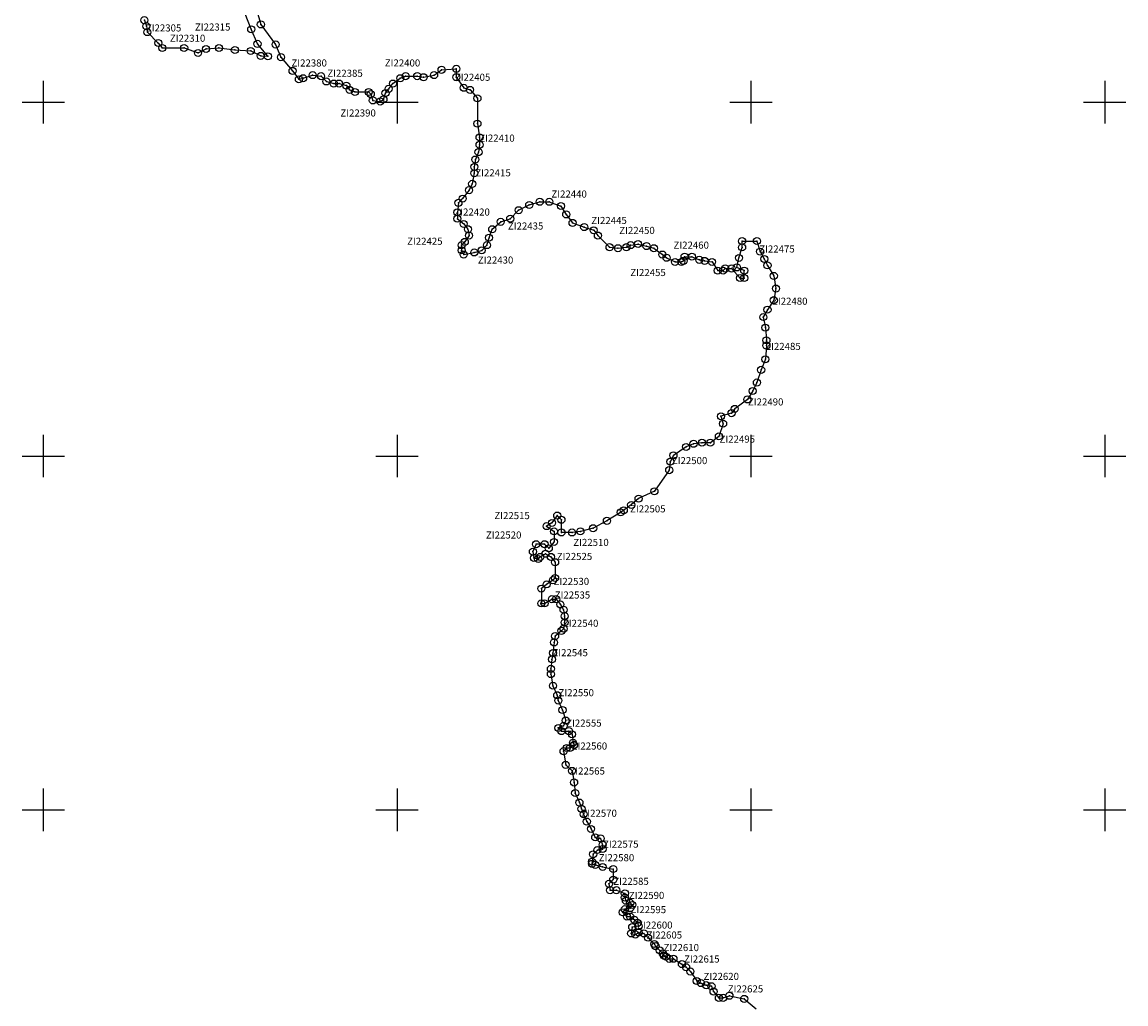
# Model space of a CAD drawing. Units: millimetres. Extents: x 796284 to 801234, y 2761984 to 2763800.
# Drawn here: x 797188 to 797812, y 2762490 to 2763045 of the extents above; entities that cross this region are included whole.
import ezdxf

# ---------------------------------------------------------------- set-up
doc = ezdxf.new("R2010")
doc.units = ezdxf.units.MM
doc.header["$LTSCALE"] = 40
doc.header["$PDMODE"] = 32
doc.header["$PDSIZE"] = 4
for name, color, linetype in [('AMBIENT_COSTER', 7, 'Continuous'), ('CVL_RETUTM', 8, 'Continuous'), ('NUM_A COST', 7, 'Continuous'), ('PUNT_A COST', 7, 'Continuous')]:
    doc.layers.add(name, color=color, linetype=linetype)
doc.styles.add('SIMPLEX1', font='SIMPLEX1.shx')

msp = doc.modelspace()

# ---------------------------------------------------------------- linework, layer by layer
at = {"layer": 'AMBIENT_COSTER', "color": 3}
for points in [[(797257.12, 2763046.37), (797258.25, 2763043), (797258.81, 2763039.63), (797265, 2763033.45), (797267.25, 2763030.64), (797279.62, 2763030.65), (797287.49, 2763027.84), (797291.99, 2763030.08), (797299.3, 2763030.64), (797308.29, 2763029.52), (797317.29, 2763028.96), (797322.91, 2763026.15), (797326.96, 2763025.94), (797321.08, 2763032.98), (797317.55, 2763041.21), (797314.03, 2763050.01)], [(797320.59, 2763052.31), (797322.98, 2763043.96), (797331.34, 2763032.62), (797334.33, 2763025.46), (797340.9, 2763017.7), (797344.48, 2763012.93), (797346.87, 2763013.53), (797352.25, 2763015.32), (797357.02, 2763014.72), (797360.01, 2763011.73), (797364.19, 2763010.54), (797367.18, 2763010.54), (797371.36, 2763009.35), (797373.15, 2763006.96), (797376.14, 2763005.77), (797383.9, 2763005.77), (797385.1, 2763004.57), (797386.29, 2763000.99), (797390.47, 2763000.4), (797392.26, 2763001.59), (797393.46, 2763005.17), (797395.25, 2763007.56), (797397.64, 2763010.54), (797401.82, 2763013.53), (797404.81, 2763014.72), (797411.38, 2763014.72), (797414.96, 2763014.12), (797420.93, 2763015.32), (797425.12, 2763018.3), (797433.48, 2763018.9), (797433.48, 2763014.12), (797437.66, 2763008.15), (797441.24, 2763006.96), (797445.42, 2763002.19), (797445.42, 2762987.87), (797446.62, 2762980.11), (797446.62, 2762975.93), (797446.02, 2762971.76), (797444.23, 2762967.58), (797443.63, 2762963.4), (797443.63, 2762959.82), (797442.44, 2762953.85), (797440.65, 2762950.27), (797437.06, 2762945.5), (797434.67, 2762943.11), (797434.07, 2762937.74), (797434.07, 2762934.16), (797437.66, 2762931.18), (797440.05, 2762928.19), (797440.65, 2762924.61), (797438.26, 2762921.03), (797436.46, 2762919.24), (797436.46, 2762916.26), (797437.66, 2762913.87), (797443.63, 2762915.07), (797447.81, 2762916.26), (797450.8, 2762919.24), (797451.99, 2762923.42), (797453.79, 2762928.2), (797458.56, 2762932.37), (797463.94, 2762934.16), (797468.72, 2762938.93), (797474.69, 2762941.92), (797480.66, 2762943.71), (797486.04, 2762943.71), (797492.61, 2762941.32), (797495.6, 2762936.55), (797499.18, 2762931.78), (797505.75, 2762929.39), (797511.13, 2762927.6), (797513.52, 2762924.61), (797520.09, 2762918.05), (797524.86, 2762917.45), (797529.64, 2762918.05), (797532.03, 2762919.24), (797536.21, 2762919.84), (797540.99, 2762918.65), (797545.17, 2762917.45), (797549.95, 2762913.87), (797552.34, 2762912.08), (797557.12, 2762909.7), (797560.7, 2762909.7), (797561.9, 2762910.29), (797562.49, 2762912.68), (797566.68, 2762912.68), (797570.86, 2762910.89), (797573.84, 2762910.29), (797578.03, 2762909.7), (797581.3, 2762904.8), (797584.29, 2762904.8), (797585.48, 2762906), (797589.07, 2762906), (797593.84, 2762900.63), (797596.24, 2762900.63), (797596.23, 2762904.8), (797592.05, 2762906.6), (797593.25, 2762911.97), (797595.04, 2762917.93), (797595.04, 2762921.51), (797603.4, 2762921.51), (797605.19, 2762915.55), (797607.58, 2762911.37), (797609.38, 2762907.79), (797612.96, 2762901.82), (797614.15, 2762894.66), (797612.96, 2762888.1), (797609.38, 2762882.73), (797606.99, 2762878.55), (797608.18, 2762872.58), (797608.78, 2762865.42), (797608.78, 2762862.44), (797608.18, 2762854.68), (797605.79, 2762848.71), (797603.4, 2762841.55), (797601.01, 2762836.78), (797598.03, 2762832.01), (797590.86, 2762826.63), (797589.07, 2762824.25), (797583.09, 2762822.46), (797584.29, 2762818.28), (797581.9, 2762811.12), (797577.12, 2762807.54), (797572.34, 2762807.54), (797567.56, 2762806.94), (797563.38, 2762805.15), (797556.22, 2762800.38), (797554.42, 2762796.8), (797553.83, 2762792.02), (797545.46, 2762780.09), (797536.51, 2762775.91), (797532.32, 2762772.33), (797528.14, 2762769.35), (797526.35, 2762768.16), (797518.59, 2762763.38), (797510.82, 2762759.2), (797503.65, 2762757.41), (797498.87, 2762756.82), (797492.9, 2762756.82), (797492.9, 2762763.98), (797490.51, 2762766.36), (797487.53, 2762762.19), (797484.54, 2762760.4), (797488.72, 2762757.41), (797488.72, 2762751.45), (797485.73, 2762747.87), (797483.34, 2762750.14), (797478.57, 2762750.14), (797476.77, 2762745.96), (797477.37, 2762742.38), (797479.76, 2762741.78), (797480.96, 2762742.98), (797483.94, 2762744.77), (797486.93, 2762742.98), (797489.32, 2762739.99), (797489.32, 2762731.04), (797488.12, 2762729.85), (797484.54, 2762727.46), (797481.55, 2762725.07), (797481.55, 2762716.72), (797483.34, 2762716.72), (797487.53, 2762719.11), (797489.91, 2762719.11), (797492.3, 2762716.12), (797494.1, 2762713.14), (797494.69, 2762709.56), (797494.69, 2762705.98), (797494.1, 2762702.4), (797492.9, 2762701.2), (797489.32, 2762698.22), (797488.72, 2762694.64), (797488.12, 2762688.67), (797487.53, 2762685.09), (797486.93, 2762679.72), (797486.93, 2762676.74), (797488.12, 2762670.18), (797490.51, 2762664.8), (797491.11, 2762661.82), (797493.5, 2762656.45), (797495.29, 2762650.48), (797494.1, 2762647.5), (797491.11, 2762646.31), (797492.9, 2762644.52), (797497.08, 2762644.52), (797498.87, 2762642.73), (797499.47, 2762637.95), (797500.07, 2762636.76), (797497.68, 2762634.97), (797495.89, 2762634.97), (797494.1, 2762633.18), (797495.29, 2762625.42), (797498.87, 2762622.05), (797500.07, 2762615.49), (797500.67, 2762609.52), (797503.06, 2762604.15), (797504.25, 2762600.57), (797505.45, 2762597.59), (797507.24, 2762593.41), (797509.63, 2762589.23), (797512.01, 2762584.46), (797515, 2762583.86), (797516.2, 2762580.28), (797516.2, 2762577.89), (797513.21, 2762577.3), (797510.82, 2762574.91), (797510.22, 2762570.73), (797510.22, 2762569.54), (797512.02, 2762568.94), (797516.2, 2762567.75), (797522.17, 2762566.56), (797522.17, 2762560.59), (797519.78, 2762558.2), (797520.38, 2762554.62), (797523.96, 2762554.62), (797528.74, 2762552.83), (797528.74, 2762550.44), (797529.34, 2762548.65), (797531.73, 2762547.46), (797532.92, 2762546.27), (797531.73, 2762544.48), (797528.74, 2762543.88), (797527.55, 2762542.09), (797529.93, 2762539.7), (797531.73, 2762539.7), (797534.11, 2762537.91), (797535.91, 2762536.12), (797536.5, 2762534.33), (797532.92, 2762533.74), (797532.32, 2762530.16), (797534.71, 2762529.56), (797536.5, 2762530.75), (797539.49, 2762530.16), (797541.88, 2762527.77), (797545.46, 2762524.19), (797546.06, 2762523), (797548.45, 2762520.61), (797550.24, 2762518.82), (797550.84, 2762517.63), (797552.03, 2762517.03), (797553.83, 2762515.83), (797556.22, 2762515.84), (797560.99, 2762512.85), (797563.38, 2762511.06), (797565.77, 2762508.67), (797569.36, 2762503.3), (797571.74, 2762502.11), (797574.73, 2762500.92), (797577.72, 2762500.32), (797578.91, 2762497.34), (797581.9, 2762493.76), (797584.29, 2762493.76), (797587.87, 2762494.95), (797596.24, 2762493.16), (797603.01, 2762487.51)]]:
    msp.add_lwpolyline(points, dxfattribs=at)
at = {"layer": 'CVL_RETUTM', "color": 8, "linetype": 'Continuous'}
for p, q in [((797200, 2763012), (797200, 2762988)), ((797400, 2763012), (797400, 2762988)), ((797600, 2763012), (797600, 2762988)), ((797800, 2763012), (797800, 2762988)), ((797188, 2763000), (797212, 2763000)), ((797388, 2763000), (797412, 2763000)), ((797588, 2763000), (797612, 2763000)), ((797788, 2763000), (797812, 2763000)), ((797200, 2762812), (797200, 2762788)), ((797400, 2762812), (797400, 2762788)), ((797600, 2762812), (797600, 2762788)), ((797800, 2762812), (797800, 2762788)), ((797188, 2762800), (797212, 2762800)), ((797388, 2762800), (797412, 2762800)), ((797588, 2762800), (797612, 2762800)), ((797788, 2762800), (797812, 2762800)), ((797200, 2762612), (797200, 2762588)), ((797400, 2762612), (797400, 2762588)), ((797600, 2762612), (797600, 2762588)), ((797800, 2762612), (797800, 2762588)), ((797188, 2762600), (797212, 2762600)), ((797388, 2762600), (797412, 2762600)), ((797588, 2762600), (797612, 2762600)), ((797788, 2762600), (797812, 2762600))]:
    msp.add_line(p, q, dxfattribs=at)
at = {"layer": 'PUNT_A COST', "color": 7}
for p in [(797257.12, 2763046.37), (797258.25, 2763043), (797258.81, 2763039.63), (797317.55, 2763041.21), (797322.98, 2763043.96), (797265, 2763033.45), (797321.08, 2763032.98), (797331.34, 2763032.62), (797267.25, 2763030.64), (797279.62, 2763030.65), (797287.49, 2763027.84), (797291.99, 2763030.08), (797299.3, 2763030.64), (797308.29, 2763029.52), (797317.29, 2763028.96), (797322.91, 2763026.15), (797326.96, 2763025.94), (797334.33, 2763025.46), (797340.9, 2763017.7), (797352.25, 2763015.32), (797357.02, 2763014.72), (797404.81, 2763014.72), (797411.38, 2763014.72), (797414.96, 2763014.12), (797420.93, 2763015.32), (797425.12, 2763018.3), (797433.48, 2763018.9), (797433.48, 2763014.12), (797344.48, 2763012.93), (797346.87, 2763013.53), (797360.01, 2763011.73), (797364.19, 2763010.54), (797367.18, 2763010.54), (797371.36, 2763009.35), (797397.64, 2763010.54), (797401.82, 2763013.53), (797437.66, 2763008.15), (797373.15, 2763006.96), (797376.14, 2763005.77), (797383.9, 2763005.77), (797385.1, 2763004.57), (797392.26, 2763001.59), (797393.46, 2763005.17), (797395.25, 2763007.56), (797441.24, 2763006.96), (797445.42, 2763002.19), (797386.29, 2763000.99), (797390.47, 2763000.4), (797445.42, 2762987.87), (797446.62, 2762980.11), (797446.02, 2762971.76), (797446.62, 2762975.93), (797444.23, 2762967.58), (797443.63, 2762963.4), (797443.63, 2762959.82), (797442.44, 2762953.85), (797437.06, 2762945.5), (797440.65, 2762950.27), (797434.67, 2762943.11), (797474.69, 2762941.92), (797480.66, 2762943.71), (797486.04, 2762943.71), (797492.61, 2762941.32), (797434.07, 2762937.74), (797434.07, 2762934.16), (797463.94, 2762934.16), (797468.72, 2762938.93), (797495.6, 2762936.55), (797437.66, 2762931.18), (797440.05, 2762928.19), (797453.79, 2762928.2), (797458.56, 2762932.37), (797499.18, 2762931.78), (797505.75, 2762929.39), (797511.13, 2762927.6), (797438.26, 2762921.03), (797440.65, 2762924.61), (797451.99, 2762923.42), (797513.52, 2762924.61), (797595.04, 2762921.51), (797603.4, 2762921.51), (797436.46, 2762919.24), (797436.46, 2762916.26), (797443.63, 2762915.07), (797447.81, 2762916.26), (797450.8, 2762919.24), (797520.09, 2762918.05), (797524.86, 2762917.45), (797529.64, 2762918.05), (797532.03, 2762919.24), (797536.21, 2762919.84), (797540.99, 2762918.65), (797545.17, 2762917.45), (797595.04, 2762917.93), (797605.19, 2762915.55), (797437.66, 2762913.87), (797549.95, 2762913.87), (797552.34, 2762912.08), (797557.12, 2762909.7), (797560.7, 2762909.7), (797561.9, 2762910.29), (797562.49, 2762912.68), (797566.68, 2762912.68), (797570.86, 2762910.89), (797573.84, 2762910.29), (797578.03, 2762909.7), (797593.25, 2762911.97), (797607.58, 2762911.37), (797609.38, 2762907.79), (797581.3, 2762904.8), (797584.29, 2762904.8), (797585.48, 2762906), (797589.07, 2762906), (797592.05, 2762906.6), (797596.23, 2762904.8), (797612.96, 2762901.82), (797593.84, 2762900.63), (797596.24, 2762900.63), (797614.15, 2762894.66), (797612.96, 2762888.1), (797606.99, 2762878.55), (797609.38, 2762882.73), (797608.18, 2762872.58), (797608.78, 2762865.42), (797608.78, 2762862.44), (797608.18, 2762854.68), (797605.79, 2762848.71), (797603.4, 2762841.55), (797601.01, 2762836.78), (797598.03, 2762832.01), (797583.09, 2762822.46), (797589.07, 2762824.25), (797590.86, 2762826.63), (797584.29, 2762818.28), (797581.9, 2762811.12), (797563.38, 2762805.15), (797567.56, 2762806.94), (797572.34, 2762807.54), (797577.12, 2762807.54), (797554.42, 2762796.8), (797556.22, 2762800.38), (797553.83, 2762792.02), (797545.46, 2762780.09), (797532.32, 2762772.33), (797536.51, 2762775.91), (797490.51, 2762766.36), (797526.35, 2762768.16), (797528.14, 2762769.35), (797484.54, 2762760.4), (797487.53, 2762762.19), (797492.9, 2762763.98), (797510.82, 2762759.2), (797518.59, 2762763.38), (797488.72, 2762757.41), (797492.9, 2762756.82), (797498.87, 2762756.82), (797503.65, 2762757.41), (797476.77, 2762745.96), (797478.57, 2762750.14), (797483.34, 2762750.14), (797485.73, 2762747.87), (797488.72, 2762751.45), (797477.37, 2762742.38), (797479.76, 2762741.78), (797480.96, 2762742.98), (797483.94, 2762744.77), (797486.93, 2762742.98), (797489.32, 2762739.99), (797484.54, 2762727.46), (797488.12, 2762729.85), (797489.32, 2762731.04), (797481.55, 2762725.07), (797481.55, 2762716.72), (797483.34, 2762716.72), (797487.53, 2762719.11), (797489.91, 2762719.11), (797492.3, 2762716.12), (797494.1, 2762713.14), (797494.69, 2762709.56), (797494.1, 2762702.4), (797494.69, 2762705.98), (797489.32, 2762698.22), (797492.9, 2762701.2), (797488.72, 2762694.64), (797487.53, 2762685.09), (797488.12, 2762688.67), (797486.93, 2762679.72), (797486.93, 2762676.74), (797488.12, 2762670.18), (797490.51, 2762664.8), (797491.11, 2762661.82), (797493.5, 2762656.45), (797491.11, 2762646.31), (797494.1, 2762647.5), (797495.29, 2762650.48), (797492.9, 2762644.52), (797497.08, 2762644.52), (797498.87, 2762642.73), (797495.89, 2762634.97), (797497.68, 2762634.97), (797499.47, 2762637.95), (797500.07, 2762636.76), (797494.1, 2762633.18), (797495.29, 2762625.42), (797498.87, 2762622.05), (797500.07, 2762615.49), (797500.67, 2762609.52), (797503.06, 2762604.15), (797504.25, 2762600.57), (797505.45, 2762597.59), (797507.24, 2762593.41), (797509.63, 2762589.23), (797512.01, 2762584.46), (797515, 2762583.86), (797513.21, 2762577.3), (797516.2, 2762580.28), (797516.2, 2762577.89), (797510.82, 2762574.91), (797510.22, 2762570.73), (797510.22, 2762569.54), (797512.02, 2762568.94), (797516.2, 2762567.75), (797522.17, 2762566.56), (797522.17, 2762560.59), (797519.78, 2762558.2), (797520.38, 2762554.62), (797523.96, 2762554.62), (797528.74, 2762552.83), (797528.74, 2762550.44), (797529.34, 2762548.65), (797531.73, 2762547.46), (797532.92, 2762546.27), (797527.55, 2762542.09), (797528.74, 2762543.88), (797529.93, 2762539.7), (797531.73, 2762544.48), (797531.73, 2762539.7), (797532.92, 2762533.74), (797534.11, 2762537.91), (797535.91, 2762536.12), (797536.5, 2762534.33), (797532.32, 2762530.16), (797534.71, 2762529.56), (797536.5, 2762530.75), (797539.49, 2762530.16), (797541.88, 2762527.77), (797545.46, 2762524.19), (797546.06, 2762523), (797548.45, 2762520.61), (797550.24, 2762518.82), (797550.84, 2762517.63), (797552.03, 2762517.03), (797553.83, 2762515.83), (797556.22, 2762515.84), (797560.99, 2762512.85), (797563.38, 2762511.06), (797565.77, 2762508.67), (797569.36, 2762503.3), (797571.74, 2762502.11), (797574.73, 2762500.92), (797577.72, 2762500.32), (797578.91, 2762497.34), (797581.9, 2762493.76), (797584.29, 2762493.76), (797587.87, 2762494.95), (797596.24, 2762493.16)]:
    msp.add_point(p, dxfattribs=at)

# ---------------------------------------------------------------- texts
at = {"layer": 'NUM_A COST', "color": 7, "style": 'SIMPLEX1'}
for s, p in [('  ZI22305', (797255.54, 2763039.96)), ('  ZI22315', (797283.31, 2763040.49)), ('  ZI22310', (797269.09, 2763034.15)), ('  ZI22380', (797337.84, 2763020.17)), ('  ZI22400', (797390.6, 2763020.19)), ('  ZI22385', (797358.11, 2763014.36)), ('  ZI22405', (797430.21, 2763012.08)), ('  ZI22390', (797365.5, 2762991.91)), ('  ZI22410', (797443.99, 2762977.71)), ('  ZI22415', (797441.78, 2762958.09)), ('  ZI22440', (797484.78, 2762946.1)), ('  ZI22420', (797429.94, 2762935.91)), ('  ZI22445', (797507.36, 2762931.14)), ('  ZI22435', (797460.2, 2762928.02)), ('  ZI22450', (797523.17, 2762925.54)), ('  ZI22425', (797403.22, 2762919.39)), ('  ZI22460', (797553.81, 2762917.21)), ('  ZI22475', (797602.28, 2762915.04)), ('  ZI22430', (797443.21, 2762908.78)), ('  ZI22455', (797529.4, 2762901.72)), ('  ZI22480', (797609.52, 2762885.52)), ('  ZI22485', (797605.68, 2762859.98)), ('  ZI22490', (797595.9, 2762828.59)), ('  ZI22495', (797579.86, 2762807.58)), ('  ZI22500', (797552.89, 2762795.42)), ('  ZI22515', (797452.53, 2762764.33)), ('  ZI22505', (797529.27, 2762768.14)), ('  ZI22520', (797447.8, 2762753.37)), ('  ZI22510', (797497.16, 2762749.2)), ('  ZI22525', (797487.81, 2762741.26)), ('  ZI22530', (797486.08, 2762727.15)), ('  ZI22535', (797486.66, 2762719.45)), ('  ZI22540', (797491.3, 2762703.47)), ('  ZI22545', (797485.37, 2762686.86)), ('  ZI22550', (797488.8, 2762664.25)), ('  ZI22555', (797493.14, 2762647.07)), ('  ZI22560', (797496.26, 2762634.1)), ('  ZI22565', (797494.99, 2762619.98)), ('  ZI22570', (797501.77, 2762596.12)), ('  ZI22575', (797514, 2762578.65)), ('  ZI22580', (797511.57, 2762570.99)), ('  ZI22585', (797519.79, 2762557.62)), ('  ZI22590', (797528.58, 2762549.68)), ('  ZI22595', (797529.58, 2762541.63)), ('  ZI22600', (797533.23, 2762532.89)), ('  ZI22605', (797538.62, 2762527.28)), ('  ZI22610', (797548.17, 2762520.19)), ('  ZI22615', (797559.82, 2762513.72)), ('  ZI22620', (797570.78, 2762503.9)), ('  ZI22625', (797584.47, 2762496.82))]:
    msp.add_text(s, height=4, dxfattribs=at).set_placement(p)

doc.saveas('drawing.dxf')
